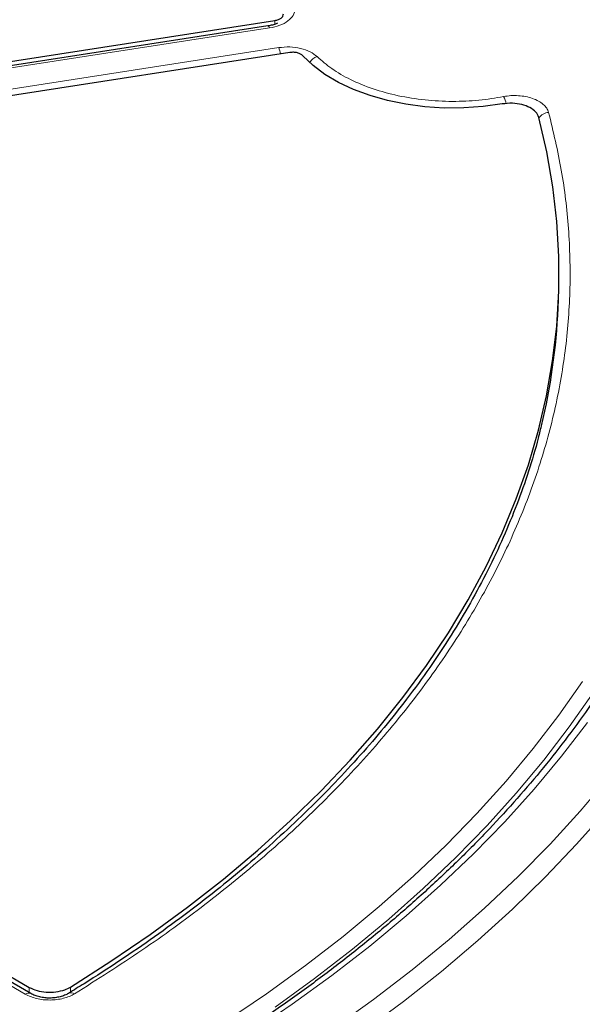
# Model space of a CAD drawing. Units: millimetres. Extents: x 0 to 420, y 0 to 297.
# Drawn here: x 340 to 354, y 184 to 208 of the extents above; entities that cross this region are included whole.
import ezdxf

# ---------------------------------------------------------------- set-up
doc = ezdxf.new("R2010")
doc.units = ezdxf.units.MM

msp = doc.modelspace()

# ---------------------------------------------------------------- linework, layer by layer
at = {"color": 7, "linetype": 'Continuous', "lineweight": 25}
for p, q in [((337.5996, 206.8451), (345.8837, 208.1265)), ((345.7054, 207.9898), (337.5377, 206.7264)), ((346.2535, 207.3299), (338.4926, 206.1294)), ((352.9345, 200.9667), (352.9441, 201.1917)), ((330.681, 189.299), (339.7621, 184.0566)), ((339.8065, 183.9018), (330.6294, 189.1996))]:
    msp.add_line(p, q, dxfattribs=at)
at = {"color": 8, "linetype": 'Continuous', "lineweight": 18}
for p, q in [((345.8789, 208.017), (345.8837, 208.1265)), ((345.7491, 207.9408), (337.5813, 206.6774)), ((338.426, 206.284), (345.976, 207.4519)), ((339.6637, 183.8876), (330.489, 189.184)), ((339.762, 183.9275), (339.7621, 184.0566)), ((340.7877, 184.0661), (340.7876, 183.9183))]:
    msp.add_line(p, q, dxfattribs=at)
at = {"color": 8, "linetype": 'Continuous', "lineweight": 18, "flags": 128}
for points in [[(345.7491, 207.9408), (345.735, 207.9669), (345.7214, 207.9835), (345.7088, 207.9899), (345.7054, 207.9898)], [(344.6533, 183.2053), (345.6687, 183.8938), (346.6453, 184.6008), (347.5822, 185.3255), (348.4784, 186.0671), (349.3329, 186.825), (350.1449, 187.5982), (350.9136, 188.3861), (351.6381, 189.1879), (352.3177, 190.0026), (352.9518, 190.8294), (353.5396, 191.6676)], [(353.8057, 191.3872), (353.2145, 190.5441), (352.5767, 189.7124), (351.8931, 188.8929), (351.1644, 188.0865), (350.3912, 187.294), (349.5745, 186.5162), (348.715, 185.754), (347.8136, 185.008), (346.8712, 184.2791), (345.8889, 183.568)], [(353.6634, 190.6478), (353.0227, 189.8126), (352.3362, 188.9896), (351.6046, 188.1796), (350.8287, 187.3836), (350.0092, 186.6022), (349.147, 185.8362), (348.243, 185.0866), (347.298, 184.3539), (346.3131, 183.639), (345.2892, 182.9426)], [(347.3299, 183.03), (348.3336, 183.7532), (349.2974, 184.4943), (350.2205, 185.2525), (351.1018, 186.027), (351.9405, 186.8171), (352.7358, 187.6221), (353.487, 188.441), (354.1932, 189.2732)], [(348.0974, 182.9716), (349.084, 183.7049), (350.0304, 184.4557), (350.9357, 185.2232), (351.7991, 186.0066), (352.6195, 186.8052), (353.3964, 187.6182), (354.1288, 188.4449)]]:
    msp.add_lwpolyline(points, dxfattribs=at)
at = {"color": 7, "linetype": 'Continuous', "lineweight": 25, "flags": 128}
for points in [[(351.5406, 206.0486), (351.0686, 205.9833), (350.5867, 205.9497), (350.1012, 205.9481), (349.6187, 205.9787), (349.1454, 206.041), (348.6876, 206.1342), (348.2513, 206.2571), (347.8423, 206.408), (347.466, 206.585), (347.1273, 206.7858), (346.8306, 207.0076), (346.58, 207.2476)], [(340.7877, 184.0661), (341.7986, 184.7099), (342.7717, 185.3728), (343.7058, 186.0542), (344.5999, 186.7532), (345.453, 187.469), (346.2642, 188.201), (347.0325, 188.9482), (347.7571, 189.7098), (348.4372, 190.4849), (349.0719, 191.2728), (349.6607, 192.0725), (350.2029, 192.8831), (350.6977, 193.7037), (351.1448, 194.5334), (351.5435, 195.3713), (351.8935, 196.2164), (352.1943, 197.0678), (352.4456, 197.9245), (352.6471, 198.7856), (352.7987, 199.6501), (352.9001, 200.5171), (352.9512, 201.3855), (352.9519, 202.2544), (352.9024, 203.1228), (352.8025, 203.9899), (352.6525, 204.8544), (352.4524, 205.7157)]]:
    msp.add_lwpolyline(points, dxfattribs=at)
at = {"color": 8, "linetype": 'Continuous', "lineweight": 18}
for centre, radius, start, end in [((345.2543, 207.1476), 0.7832, 10.79716, 22.85914), ((347.0673, 206.8635), 0.3865, 110.10294, 145.85033), ((350.9364, 205.8996), 0.7232, 12.45314, 27.38994), ((352.7217, 205.5138), 0.3265, 94.03172, 144.541), ((339.7466, 183.7781), 0.1374, 64.00624, 127.13083), ((340.8094, 183.7807), 0.1437, 54.66586, 117.41598)]:
    msp.add_arc(centre, radius, start, end, dxfattribs=at)
at = {"color": 7, "linetype": 'Continuous', "lineweight": 25}
for centre, radius, start, end in [((337.6272, 201.6334), 15.3218, 346.43324, 357.50606), ((329.1813, 205.5701), 33.1718, 304.51721, 322.0236)]:
    msp.add_arc(centre, radius, start, end, dxfattribs=at)
for points, knots in [([(358.9096, 205.6978), (358.891, 205.7807), (358.8064, 206.1564), (358.6109, 206.821), (358.3223, 207.6907), (357.9861, 208.5549), (357.6067, 209.413), (357.1835, 210.2642), (356.717, 211.1078), (356.2075, 211.9431), (355.6555, 212.7692), (355.0615, 213.5855), (354.4259, 214.3911), (353.7495, 215.1854), (353.0327, 215.9677), (352.2763, 216.7371), (351.4808, 217.4931), (350.6471, 218.235), (349.7758, 218.9621), (348.8678, 219.6737), (347.9238, 220.3693), (346.9448, 221.0482), (345.9316, 221.7098), (344.8851, 222.3536), (343.8063, 222.979), (342.696, 223.5855), (341.5553, 224.1726), (340.3852, 224.7396), (339.1867, 225.2863), (337.9609, 225.812), (336.7089, 226.3164), (335.4317, 226.799), (334.1305, 227.2595), (332.8064, 227.6973), (331.4606, 228.1122), (330.0942, 228.5037), (328.7085, 228.8716), (327.3047, 229.2156), (325.8839, 229.5353), (324.4475, 229.8304), (322.9967, 230.1008), (321.5327, 230.3462), (320.0569, 230.5663), (318.5705, 230.7611), (317.0749, 230.9302), (315.5712, 231.0737), (314.061, 231.1913), (312.5454, 231.2829), (311.0257, 231.3485), (309.5034, 231.3881), (307.9798, 231.4015), (306.4561, 231.3888), (304.9338, 231.35), (303.4141, 231.2852), (301.8984, 231.1943), (300.3879, 231.0774), (298.8841, 230.9347), (297.3882, 230.7663), (295.9016, 230.5723), (294.4254, 230.3529), (292.9612, 230.1083), (291.51, 229.8386), (290.0732, 229.5442), (288.652, 229.2252), (287.2476, 228.8819), (285.8614, 228.5147), (284.4945, 228.1239), (283.1481, 227.7097), (281.8234, 227.2725), (280.5215, 226.8128), (279.2436, 226.3308), (277.9908, 225.827), (276.7642, 225.3019), (275.565, 224.7558), (274.3939, 224.1893), (273.2526, 223.6027), (272.3409, 223.1066), (271.8131, 222.8044), (271.6472, 222.7094)], [0, 0, 0, 0, 0.0037651, 0.0170701, 0.0303814, 0.0436998, 0.0570256, 0.0703591, 0.0837003, 0.0970488, 0.1104043, 0.1237662, 0.1371339, 0.1505068, 0.1638842, 0.1772655, 0.1906499, 0.2040369, 0.2174261, 0.2308168, 0.2442086, 0.2576013, 0.2709944, 0.2843878, 0.2977811, 0.3111741, 0.3245668, 0.337959, 0.3513506, 0.3647415, 0.3781318, 0.3915215, 0.4049104, 0.4182986, 0.4316861, 0.445073, 0.4584592, 0.4718448, 0.4852299, 0.4986143, 0.5119983, 0.5253818, 0.5387649, 0.5521476, 0.5655299, 0.578912, 0.5922939, 0.6056755, 0.619057, 0.6324384, 0.6458197, 0.659201, 0.6725824, 0.6859638, 0.6993453, 0.712727, 0.7261089, 0.7394911, 0.7528736, 0.7662564, 0.7796397, 0.7930234, 0.8064075, 0.8197923, 0.8331775, 0.8465635, 0.85995, 0.8733373, 0.8867252, 0.900114, 0.9135035, 0.9268937, 0.9402848, 0.9536766, 0.9670692, 0.9804625, 0.9938565, 1, 1, 1, 1]), ([(356.4486, 206.2399), (356.4106, 206.3776), (356.2943, 206.8001), (356.0516, 207.5023), (355.7232, 208.3458), (355.3485, 209.183), (354.9309, 210.0133), (354.4697, 210.8359), (353.9658, 211.65), (353.4195, 212.4549), (352.8312, 213.2498), (352.2016, 214.034), (351.5312, 214.8066), (350.8207, 215.5671), (350.0707, 216.3146), (349.2819, 217.0486), (348.4551, 217.7682), (347.5911, 218.4728), (346.6906, 219.1618), (345.7545, 219.8345), (344.7838, 220.4904), (343.7791, 221.1288), (342.7417, 221.7492), (341.6723, 222.3509), (340.572, 222.9335), (339.4417, 223.4964), (338.2827, 224.0391), (337.0958, 224.5612), (335.8823, 225.0621), (334.6431, 225.5414), (333.3796, 225.9987), (332.0927, 226.4336), (330.7837, 226.8456), (329.4539, 227.2345), (328.1043, 227.5998), (326.7364, 227.9412), (325.3512, 228.2585), (323.9501, 228.5513), (322.5344, 228.8194), (321.1053, 229.0626), (319.6642, 229.2805), (318.2124, 229.4731), (316.7512, 229.6401), (315.282, 229.7814), (313.806, 229.8969), (312.3247, 229.9865), (310.8394, 230.05), (309.3515, 230.0875), (307.8623, 230.0989), (306.3732, 230.0842), (304.8855, 230.0433), (303.4006, 229.9764), (301.92, 229.8835), (300.4448, 229.7647), (298.9765, 229.6201), (297.5165, 229.4498), (296.066, 229.254), (294.6264, 229.0328), (293.199, 228.7864), (291.7851, 228.5152), (290.386, 228.2192), (289.003, 227.8988), (287.6373, 227.5543), (286.2903, 227.1859), (284.963, 226.7941), (283.6569, 226.3791), (282.3729, 225.9414), (281.1124, 225.4812), (279.8765, 224.9991), (278.6663, 224.4955), (277.483, 223.9707), (276.3275, 223.4254), (275.201, 222.8599), (274.1046, 222.2748), (273.0391, 221.6706), (272.0057, 221.0478), (271.0053, 220.4071), (270.0387, 219.7489), (269.107, 219.0739), (268.2109, 218.3826), (267.3514, 217.6758), (266.5292, 216.954), (265.745, 216.218), (264.9998, 215.4683), (264.294, 214.7057), (263.6285, 213.931), (263.0039, 213.1447), (262.4207, 212.3477), (261.8795, 211.5408), (261.3808, 210.7246), (260.9251, 209.9), (260.513, 209.0678), (260.1436, 208.2288), (259.8221, 207.3835), (259.6053, 206.7505), (259.5099, 206.3982), (259.4917, 206.3311)], [0, 0, 0, 0, 0.00519432, 0.01593363, 0.02667784, 0.03742725, 0.04818199, 0.05894201, 0.06970711, 0.08047698, 0.09125124, 0.10202944, 0.11281112, 0.12359578, 0.13438298, 0.14517227, 0.15596324, 0.16675552, 0.1775488, 0.18834277, 0.19913721, 0.20993189, 0.22072662, 0.23152124, 0.24231564, 0.25310974, 0.26390346, 0.27469677, 0.28548963, 0.29628202, 0.30707393, 0.31786536, 0.32865631, 0.33944679, 0.35023682, 0.36102643, 0.37181562, 0.38260444, 0.39339289, 0.40418103, 0.41496886, 0.42575643, 0.43654377, 0.44733091, 0.45811787, 0.4689047, 0.47969143, 0.49047809, 0.50126471, 0.51205132, 0.52283797, 0.53362466, 0.54441144, 0.55519834, 0.56598539, 0.57677263, 0.58756009, 0.5983478, 0.60913579, 0.6199241, 0.63071277, 0.64150181, 0.65229126, 0.66308115, 0.6738715, 0.68466234, 0.69545369, 0.70624556, 0.71703796, 0.72783091, 0.73862439, 0.74941841, 0.76021293, 0.77100792, 0.78180334, 0.79259912, 0.80339516, 0.81419137, 0.82498756, 0.83578353, 0.84657907, 0.85737393, 0.86816781, 0.87896037, 0.88975123, 0.90053997, 0.91132614, 0.92210925, 0.93288881, 0.94366434, 0.95443539, 0.96520154, 0.97596249, 0.98671804, 0.99746814, 1, 1, 1, 1]), ([(345.8837, 208.1265), (345.914, 208.1331), (345.9744, 208.1462), (346.0438, 208.1864), (346.0895, 208.2365), (346.0933, 208.2736), (346.0952, 208.2921)], [0, 0, 0, 0, 0.25040024, 0.50080565, 0.75110196, 1, 1, 1, 1]), ([(345.9465, 208.0606), (345.9348, 208.0545), (345.9026, 208.0377), (345.818, 208.011), (345.7442, 207.9971), (345.7055, 207.9899)], [0, 0, 0, 0, 0.21491065, 0.58884544, 1, 1, 1, 1]), ([(346.58, 207.2476), (346.5622, 207.2631), (346.5266, 207.2943), (346.4434, 207.3244), (346.3486, 207.3391), (346.2851, 207.333), (346.2535, 207.3299)], [0, 0, 0, 0, 0.25040024, 0.50080565, 0.75110196, 1, 1, 1, 1]), ([(352.4524, 205.7157), (352.4326, 205.7608), (352.393, 205.8511), (352.2393, 205.9627), (352.0362, 206.039), (351.7911, 206.0761), (351.6262, 206.058), (351.5406, 206.0486)], [0, 0, 0, 0, 0.1970205, 0.3940485, 0.590906, 0.7876613, 1, 1, 1, 1]), ([(357.0003, 198.7639), (356.9885, 198.6883), (356.9328, 198.329), (356.7883, 197.6885), (356.5654, 196.8434), (356.2945, 196.003), (355.9805, 195.1676), (355.6223, 194.3381), (355.2208, 193.5153), (354.7762, 192.6999), (354.2889, 191.8925), (353.7594, 191.094), (353.1882, 190.3051), (352.5758, 189.5263), (351.9228, 188.7584), (351.2296, 188.0021), (350.497, 187.258), (349.7256, 186.5268), (348.916, 185.8093), (348.069, 185.1059), (347.1854, 184.4174), (346.2658, 183.7444), (345.3113, 183.0875), (344.3225, 182.4474), (343.3004, 181.8246), (342.2459, 181.2197), (341.16, 180.6333), (340.0437, 180.0659), (338.8979, 179.518), (337.7237, 178.9902), (336.5222, 178.483), (335.2945, 177.9969), (334.0417, 177.5322), (332.7649, 177.0895), (331.4654, 176.6691), (330.1442, 176.2715), (328.8027, 175.897), (327.442, 175.546), (326.0634, 175.2188), (324.6682, 174.9158), (323.2576, 174.6371), (321.833, 174.3831), (320.3956, 174.154), (318.9467, 173.95), (317.4878, 173.7714), (316.0201, 173.6179), (314.5449, 173.4913), (313.2948, 173.4021), (312.5353, 173.3653), (312.2712, 173.3525)], [0, 0, 0, 0, 0.0058527, 0.0278179, 0.0497729, 0.0717159, 0.0936456, 0.1155613, 0.1374629, 0.1593507, 0.1812252, 0.2030875, 0.2249386, 0.2467798, 0.2686124, 0.2904375, 0.3122565, 0.3340704, 0.3558802, 0.3776869, 0.3994913, 0.421294, 0.4430958, 0.464897, 0.486698, 0.5084993, 0.5303009, 0.5521032, 0.5739064, 0.5957106, 0.6175159, 0.6393224, 0.6611301, 0.6829389, 0.704749, 0.7265603, 0.7483728, 0.7701864, 0.792001, 0.8138167, 0.8356333, 0.8574507, 0.879269, 0.901088, 0.9229076, 0.9447278, 0.9665485, 0.9883696, 1, 1, 1, 1]), ([(352.5209, 198.0756), (352.4946, 197.9606), (352.4052, 197.5691), (352.2033, 196.9038), (351.9157, 196.0797), (351.5772, 195.2582), (351.1913, 194.4403), (350.7571, 193.6271), (350.2748, 192.8199), (349.7448, 192.0198), (349.1872, 191.2554), (348.6084, 190.527), (348.0143, 189.8349), (347.3845, 189.1532), (346.7197, 188.4825), (346.0203, 187.8235), (345.287, 187.1767), (344.5205, 186.5427), (343.7212, 185.9221), (342.8906, 185.3152), (342.027, 184.7236), (341.31, 184.255), (340.8706, 183.9893), (340.7398, 183.9103)], [0, 0, 0, 0, 0.0219143, 0.0745725, 0.1274441, 0.1805135, 0.2337647, 0.2871816, 0.3407487, 0.394451, 0.4482747, 0.4966354, 0.5449794, 0.5933059, 0.6416176, 0.6899169, 0.738206, 0.7864866, 0.8347603, 0.8830283, 0.9312917, 0.9795512, 1, 1, 1, 1]), ([(339.7621, 184.0566), (339.8245, 184.027), (339.9492, 183.9679), (340.1875, 183.9308), (340.4297, 183.9389), (340.6395, 183.9875), (340.7431, 184.0425), (340.7877, 184.0661)], [0, 0, 0, 0, 0.2104535, 0.4209137, 0.6312243, 0.8414651, 1, 1, 1, 1]), ([(340.7433, 183.9083), (340.7118, 183.8911), (340.6487, 183.8568), (340.5336, 183.8204), (340.4092, 183.797), (340.2786, 183.7886), (340.1476, 183.7951), (340.0216, 183.8167), (339.9043, 183.8515), (339.8391, 183.885), (339.8066, 183.9017)], [0, 0, 0, 0, 0.1250249, 0.2500138, 0.3748802, 0.4996393, 0.6249738, 0.7496551, 0.8750166, 1, 1, 1, 1])]:
    msp.add_open_spline(points, degree=3, knots=knots, dxfattribs=at)
at = {"color": 8, "linetype": 'Continuous', "lineweight": 18}
for points, knots in [([(346.3839, 208.4126), (346.3741, 208.3591), (346.3544, 208.2521), (346.2142, 208.1101), (346.0107, 207.9968), (345.8363, 207.9595), (345.7491, 207.9408)], [0, 0, 0, 0, 0.2506435, 0.5004499, 0.7502343, 1, 1, 1, 1]), ([(345.976, 207.4519), (346.068, 207.4609), (346.2518, 207.4789), (346.5264, 207.4393), (346.7703, 207.3568), (346.8798, 207.2699), (346.9345, 207.2265)], [0, 0, 0, 0, 0.2506435, 0.5004499, 0.7502343, 1, 1, 1, 1]), ([(346.9345, 207.2265), (347.0511, 207.1243), (347.2894, 206.9152), (347.7619, 206.645), (348.3174, 206.4156), (348.9447, 206.244), (349.6142, 206.138), (350.2943, 206.1028), (350.9578, 206.1299), (351.3746, 206.1987), (351.5785, 206.2323)], [0, 0, 0, 0, 0.118643, 0.2425721, 0.3702938, 0.5, 0.6297062, 0.7574279, 0.881357, 1, 1, 1, 1]), ([(351.5785, 206.2323), (351.6388, 206.2417), (351.7594, 206.2603), (351.9478, 206.2589), (352.1307, 206.2357), (352.3007, 206.1897), (352.4496, 206.1238), (352.5696, 206.0407), (352.6585, 205.9449), (352.6853, 205.8746), (352.6987, 205.8395)], [0, 0, 0, 0, 0.12527424, 0.25037625, 0.37501248, 0.50022254, 0.6252113, 0.74991552, 0.875158, 1, 1, 1, 1]), ([(352.6987, 205.8395), (352.814, 205.3597), (353.0447, 204.4001), (353.2152, 202.94), (353.2542, 201.4677), (353.1443, 199.9803), (352.8877, 198.4923), (352.4802, 197.0056), (351.9243, 195.5316), (351.2199, 194.0754), (350.3712, 192.6451), (349.3826, 191.2486), (348.2591, 189.8903), (347.0103, 188.5803), (345.641, 187.3187), (344.1639, 186.1183), (342.5903, 184.9709), (341.4584, 184.2556), (340.8925, 183.898)], [0, 0, 0, 0, 0.0610798, 0.1221605, 0.1844408, 0.2467229, 0.3098303, 0.3729396, 0.4364689, 0.5, 0.5635293, 0.6270604, 0.6901679, 0.7532771, 0.8155574, 0.8778395, 0.9389193, 1, 1, 1, 1]), ([(340.8925, 183.898), (340.8508, 183.8752), (340.7674, 183.8298), (340.5663, 183.7656), (340.2831, 183.7299), (339.9342, 183.7642), (339.7539, 183.8465), (339.6637, 183.8876)], [0, 0, 0, 0, 0.1258452, 0.2514977, 0.5008435, 0.7502914, 1, 1, 1, 1])]:
    msp.add_open_spline(points, degree=3, knots=knots, dxfattribs=at)

doc.saveas('drawing.dxf')
